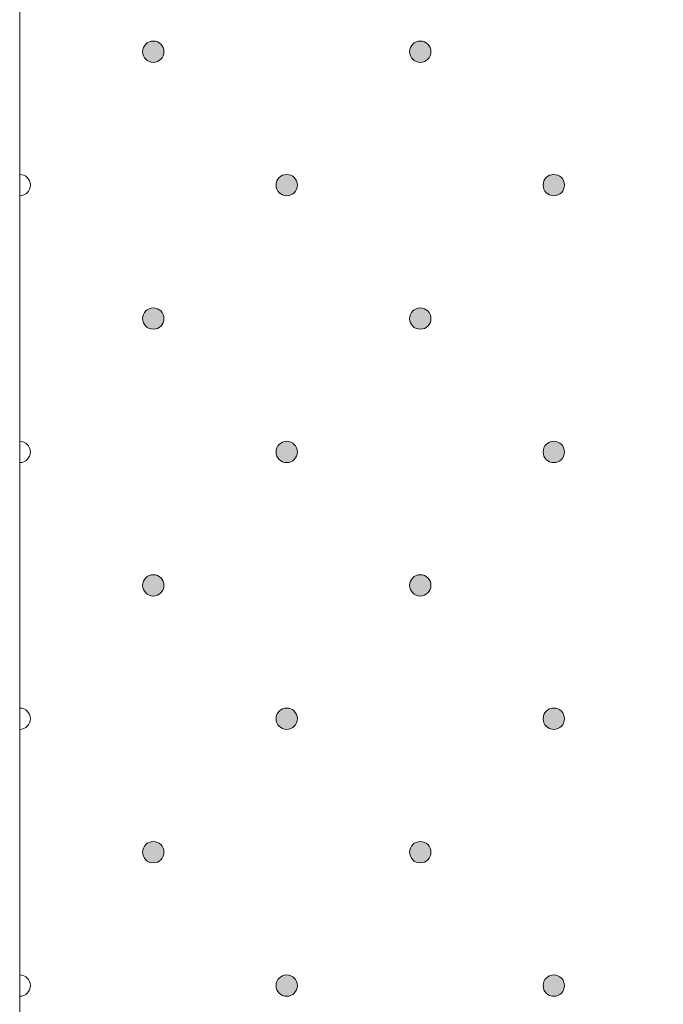
# Model space of a CAD drawing. Units: millimetres. Extents: x 0 to 208, y -208 to 0.
# Drawn here: x 42 to 48, y -37 to -28 of the extents above; entities that cross this region are included whole.
import ezdxf

# ---------------------------------------------------------------- set-up
doc = ezdxf.new("R2010")
doc.units = ezdxf.units.MM
doc.header["$MEASUREMENT"] = 0
doc.layers.add('GKB_GIPSBAUPLATTE_B', color=7, linetype='Continuous')
doc.layers.add('GKB_GIPSBAUPLATTE_B_MUSTER', color=7, linetype='Continuous')

# ---------------------------------------------------------------- blocks, each defined once
blk = doc.blocks.new('block 885')
at = {"layer": 'GKB_GIPSBAUPLATTE_B_MUSTER'}
h = blk.add_hatch(color=250, dxfattribs=at)
edge = h.paths.add_edge_path()
edge.add_spline(control_points=[(45.7502, -35.9003), (45.8054, -35.9003), (45.8502, -35.9451), (45.8502, -36.0003), (45.8502, -36.0555), (45.8054, -36.1003), (45.7502, -36.1003), (45.695, -36.1003), (45.6502, -36.0555), (45.6502, -36.0003), (45.6502, -35.9451), (45.695, -35.9003), (45.7502, -35.9003)], knot_values=[0, 0, 0, 0, 1, 1, 1, 2, 2, 2, 3, 3, 3, 4, 4, 4, 4], degree=3, periodic=1)
at = {"layer": 'GKB_GIPSBAUPLATTE_B_MUSTER', "lineweight": 0}
blk.add_open_spline([(45.7502, -35.9003), (45.8054, -35.9003), (45.8502, -35.9451), (45.8502, -36.0003), (45.8502, -36.0555), (45.8054, -36.1003), (45.7502, -36.1003), (45.695, -36.1003), (45.6502, -36.0555), (45.6502, -36.0003), (45.6502, -35.9451), (45.695, -35.9003), (45.7502, -35.9003)], degree=3, knots=[0, 0, 0, 0, 1, 1, 1, 2, 2, 2, 3, 3, 3, 4, 4, 4, 4], dxfattribs=at)
at = {"layer": 'GKB_GIPSBAUPLATTE_B_MUSTER', "color": 250, "lineweight": 20}
blk.add_open_spline([(45.7502, -35.9003), (45.8054, -35.9003), (45.8502, -35.9451), (45.8502, -36.0003), (45.8502, -36.0555), (45.8054, -36.1003), (45.7502, -36.1003), (45.695, -36.1003), (45.6502, -36.0555), (45.6502, -36.0003), (45.6502, -35.9451), (45.695, -35.9003), (45.7502, -35.9003)], degree=3, knots=[0, 0, 0, 0, 1, 1, 1, 2, 2, 2, 3, 3, 3, 4, 4, 4, 4], dxfattribs=at)
blk = doc.blocks.new('block 886')
at = {"layer": 'GKB_GIPSBAUPLATTE_B_MUSTER'}
h = blk.add_hatch(color=250, dxfattribs=at)
edge = h.paths.add_edge_path()
edge.add_spline(control_points=[(43.2501, -35.9003), (43.3054, -35.9003), (43.3501, -35.9451), (43.3501, -36.0003), (43.3501, -36.0555), (43.3054, -36.1003), (43.2501, -36.1003), (43.1949, -36.1003), (43.1502, -36.0555), (43.1502, -36.0003), (43.1502, -35.9451), (43.1949, -35.9003), (43.2501, -35.9003)], knot_values=[0, 0, 0, 0, 1, 1, 1, 2, 2, 2, 3, 3, 3, 4, 4, 4, 4], degree=3, periodic=1)
at = {"layer": 'GKB_GIPSBAUPLATTE_B_MUSTER', "lineweight": 0}
blk.add_open_spline([(43.2501, -35.9003), (43.3054, -35.9003), (43.3501, -35.9451), (43.3501, -36.0003), (43.3501, -36.0555), (43.3054, -36.1003), (43.2501, -36.1003), (43.1949, -36.1003), (43.1502, -36.0555), (43.1502, -36.0003), (43.1502, -35.9451), (43.1949, -35.9003), (43.2501, -35.9003)], degree=3, knots=[0, 0, 0, 0, 1, 1, 1, 2, 2, 2, 3, 3, 3, 4, 4, 4, 4], dxfattribs=at)
at = {"layer": 'GKB_GIPSBAUPLATTE_B_MUSTER', "color": 250, "lineweight": 20}
blk.add_open_spline([(43.2501, -35.9003), (43.3054, -35.9003), (43.3501, -35.9451), (43.3501, -36.0003), (43.3501, -36.0555), (43.3054, -36.1003), (43.2501, -36.1003), (43.1949, -36.1003), (43.1502, -36.0555), (43.1502, -36.0003), (43.1502, -35.9451), (43.1949, -35.9003), (43.2501, -35.9003)], degree=3, knots=[0, 0, 0, 0, 1, 1, 1, 2, 2, 2, 3, 3, 3, 4, 4, 4, 4], dxfattribs=at)
blk = doc.blocks.new('block 890')
at = {"layer": 'GKB_GIPSBAUPLATTE_B_MUSTER'}
h = blk.add_hatch(color=250, dxfattribs=at)
edge = h.paths.add_edge_path()
edge.add_spline(control_points=[(47.0003, -37.1503), (47.0555, -37.1503), (47.1003, -37.1951), (47.1003, -37.2503), (47.1003, -37.3055), (47.0555, -37.3503), (47.0003, -37.3503), (46.9451, -37.3503), (46.9003, -37.3055), (46.9003, -37.2503), (46.9003, -37.1951), (46.9451, -37.1503), (47.0003, -37.1503)], knot_values=[0, 0, 0, 0, 1, 1, 1, 2, 2, 2, 3, 3, 3, 4, 4, 4, 4], degree=3, periodic=1)
at = {"layer": 'GKB_GIPSBAUPLATTE_B_MUSTER', "lineweight": 0}
blk.add_open_spline([(47.0003, -37.1503), (47.0555, -37.1503), (47.1003, -37.1951), (47.1003, -37.2503), (47.1003, -37.3055), (47.0555, -37.3503), (47.0003, -37.3503), (46.9451, -37.3503), (46.9003, -37.3055), (46.9003, -37.2503), (46.9003, -37.1951), (46.9451, -37.1503), (47.0003, -37.1503)], degree=3, knots=[0, 0, 0, 0, 1, 1, 1, 2, 2, 2, 3, 3, 3, 4, 4, 4, 4], dxfattribs=at)
at = {"layer": 'GKB_GIPSBAUPLATTE_B_MUSTER', "color": 250, "lineweight": 20}
blk.add_open_spline([(47.0003, -37.1503), (47.0555, -37.1503), (47.1003, -37.1951), (47.1003, -37.2503), (47.1003, -37.3055), (47.0555, -37.3503), (47.0003, -37.3503), (46.9451, -37.3503), (46.9003, -37.3055), (46.9003, -37.2503), (46.9003, -37.1951), (46.9451, -37.1503), (47.0003, -37.1503)], degree=3, knots=[0, 0, 0, 0, 1, 1, 1, 2, 2, 2, 3, 3, 3, 4, 4, 4, 4], dxfattribs=at)
blk = doc.blocks.new('block 891')
at = {"layer": 'GKB_GIPSBAUPLATTE_B_MUSTER'}
h = blk.add_hatch(color=250, dxfattribs=at)
edge = h.paths.add_edge_path()
edge.add_spline(control_points=[(44.5002, -37.1503), (44.5554, -37.1503), (44.6002, -37.1951), (44.6002, -37.2503), (44.6002, -37.3055), (44.5554, -37.3503), (44.5002, -37.3503), (44.445, -37.3503), (44.4002, -37.3055), (44.4002, -37.2503), (44.4002, -37.1951), (44.445, -37.1503), (44.5002, -37.1503)], knot_values=[0, 0, 0, 0, 1, 1, 1, 2, 2, 2, 3, 3, 3, 4, 4, 4, 4], degree=3, periodic=1)
at = {"layer": 'GKB_GIPSBAUPLATTE_B_MUSTER', "lineweight": 0}
blk.add_open_spline([(44.5002, -37.1503), (44.5554, -37.1503), (44.6002, -37.1951), (44.6002, -37.2503), (44.6002, -37.3055), (44.5554, -37.3503), (44.5002, -37.3503), (44.445, -37.3503), (44.4002, -37.3055), (44.4002, -37.2503), (44.4002, -37.1951), (44.445, -37.1503), (44.5002, -37.1503)], degree=3, knots=[0, 0, 0, 0, 1, 1, 1, 2, 2, 2, 3, 3, 3, 4, 4, 4, 4], dxfattribs=at)
at = {"layer": 'GKB_GIPSBAUPLATTE_B_MUSTER', "color": 250, "lineweight": 20}
blk.add_open_spline([(44.5002, -37.1503), (44.5554, -37.1503), (44.6002, -37.1951), (44.6002, -37.2503), (44.6002, -37.3055), (44.5554, -37.3503), (44.5002, -37.3503), (44.445, -37.3503), (44.4002, -37.3055), (44.4002, -37.2503), (44.4002, -37.1951), (44.445, -37.1503), (44.5002, -37.1503)], degree=3, knots=[0, 0, 0, 0, 1, 1, 1, 2, 2, 2, 3, 3, 3, 4, 4, 4, 4], dxfattribs=at)
blk = doc.blocks.new('block 892')
at = {"layer": 'GKB_GIPSBAUPLATTE_B_MUSTER', "lineweight": 0}
blk.add_open_spline([(42.0002, -37.1504), (42.0554, -37.1504), (42.1003, -37.1951), (42.1003, -37.2503), (42.1003, -37.3055), (42.0554, -37.3503), (42.0002, -37.3503)], degree=3, knots=[0, 0, 0, 0, 1, 1, 1, 2, 2, 2, 2], dxfattribs=at)
at = {"layer": 'GKB_GIPSBAUPLATTE_B_MUSTER', "color": 250, "lineweight": 20}
blk.add_open_spline([(42.0002, -37.1504), (42.0554, -37.1504), (42.1003, -37.1951), (42.1003, -37.2503), (42.1003, -37.3055), (42.0554, -37.3503), (42.0002, -37.3503)], degree=3, knots=[0, 0, 0, 0, 1, 1, 1, 2, 2, 2, 2], dxfattribs=at)
blk = doc.blocks.new('block 896')
at = {"layer": 'GKB_GIPSBAUPLATTE_B_MUSTER'}
h = blk.add_hatch(color=250, dxfattribs=at)
edge = h.paths.add_edge_path()
edge.add_spline(control_points=[(45.7502, -33.4003), (45.8054, -33.4003), (45.8502, -33.4451), (45.8502, -33.5003), (45.8502, -33.5555), (45.8054, -33.6003), (45.7502, -33.6003), (45.695, -33.6003), (45.6502, -33.5555), (45.6502, -33.5003), (45.6502, -33.4451), (45.695, -33.4003), (45.7502, -33.4003)], knot_values=[0, 0, 0, 0, 1, 1, 1, 2, 2, 2, 3, 3, 3, 4, 4, 4, 4], degree=3, periodic=1)
at = {"layer": 'GKB_GIPSBAUPLATTE_B_MUSTER', "lineweight": 0}
blk.add_open_spline([(45.7502, -33.4003), (45.8054, -33.4003), (45.8502, -33.4451), (45.8502, -33.5003), (45.8502, -33.5555), (45.8054, -33.6003), (45.7502, -33.6003), (45.695, -33.6003), (45.6502, -33.5555), (45.6502, -33.5003), (45.6502, -33.4451), (45.695, -33.4003), (45.7502, -33.4003)], degree=3, knots=[0, 0, 0, 0, 1, 1, 1, 2, 2, 2, 3, 3, 3, 4, 4, 4, 4], dxfattribs=at)
at = {"layer": 'GKB_GIPSBAUPLATTE_B_MUSTER', "color": 250, "lineweight": 20}
blk.add_open_spline([(45.7502, -33.4003), (45.8054, -33.4003), (45.8502, -33.4451), (45.8502, -33.5003), (45.8502, -33.5555), (45.8054, -33.6003), (45.7502, -33.6003), (45.695, -33.6003), (45.6502, -33.5555), (45.6502, -33.5003), (45.6502, -33.4451), (45.695, -33.4003), (45.7502, -33.4003)], degree=3, knots=[0, 0, 0, 0, 1, 1, 1, 2, 2, 2, 3, 3, 3, 4, 4, 4, 4], dxfattribs=at)
blk = doc.blocks.new('block 897')
at = {"layer": 'GKB_GIPSBAUPLATTE_B_MUSTER'}
h = blk.add_hatch(color=250, dxfattribs=at)
edge = h.paths.add_edge_path()
edge.add_spline(control_points=[(43.2501, -33.4003), (43.3054, -33.4003), (43.3501, -33.4451), (43.3501, -33.5003), (43.3501, -33.5555), (43.3054, -33.6003), (43.2501, -33.6003), (43.1949, -33.6003), (43.1502, -33.5555), (43.1502, -33.5003), (43.1502, -33.4451), (43.1949, -33.4003), (43.2501, -33.4003)], knot_values=[0, 0, 0, 0, 1, 1, 1, 2, 2, 2, 3, 3, 3, 4, 4, 4, 4], degree=3, periodic=1)
at = {"layer": 'GKB_GIPSBAUPLATTE_B_MUSTER', "lineweight": 0}
blk.add_open_spline([(43.2501, -33.4003), (43.3054, -33.4003), (43.3501, -33.4451), (43.3501, -33.5003), (43.3501, -33.5555), (43.3054, -33.6003), (43.2501, -33.6003), (43.1949, -33.6003), (43.1502, -33.5555), (43.1502, -33.5003), (43.1502, -33.4451), (43.1949, -33.4003), (43.2501, -33.4003)], degree=3, knots=[0, 0, 0, 0, 1, 1, 1, 2, 2, 2, 3, 3, 3, 4, 4, 4, 4], dxfattribs=at)
at = {"layer": 'GKB_GIPSBAUPLATTE_B_MUSTER', "color": 250, "lineweight": 20}
blk.add_open_spline([(43.2501, -33.4003), (43.3054, -33.4003), (43.3501, -33.4451), (43.3501, -33.5003), (43.3501, -33.5555), (43.3054, -33.6003), (43.2501, -33.6003), (43.1949, -33.6003), (43.1502, -33.5555), (43.1502, -33.5003), (43.1502, -33.4451), (43.1949, -33.4003), (43.2501, -33.4003)], degree=3, knots=[0, 0, 0, 0, 1, 1, 1, 2, 2, 2, 3, 3, 3, 4, 4, 4, 4], dxfattribs=at)
blk = doc.blocks.new('block 901')
at = {"layer": 'GKB_GIPSBAUPLATTE_B_MUSTER'}
h = blk.add_hatch(color=250, dxfattribs=at)
edge = h.paths.add_edge_path()
edge.add_spline(control_points=[(47.0003, -34.6503), (47.0555, -34.6503), (47.1003, -34.6951), (47.1003, -34.7503), (47.1003, -34.8055), (47.0555, -34.8503), (47.0003, -34.8503), (46.9451, -34.8503), (46.9003, -34.8055), (46.9003, -34.7503), (46.9003, -34.6951), (46.9451, -34.6503), (47.0003, -34.6503)], knot_values=[0, 0, 0, 0, 1, 1, 1, 2, 2, 2, 3, 3, 3, 4, 4, 4, 4], degree=3, periodic=1)
at = {"layer": 'GKB_GIPSBAUPLATTE_B_MUSTER', "lineweight": 0}
blk.add_open_spline([(47.0003, -34.6503), (47.0555, -34.6503), (47.1003, -34.6951), (47.1003, -34.7503), (47.1003, -34.8055), (47.0555, -34.8503), (47.0003, -34.8503), (46.9451, -34.8503), (46.9003, -34.8055), (46.9003, -34.7503), (46.9003, -34.6951), (46.9451, -34.6503), (47.0003, -34.6503)], degree=3, knots=[0, 0, 0, 0, 1, 1, 1, 2, 2, 2, 3, 3, 3, 4, 4, 4, 4], dxfattribs=at)
at = {"layer": 'GKB_GIPSBAUPLATTE_B_MUSTER', "color": 250, "lineweight": 20}
blk.add_open_spline([(47.0003, -34.6503), (47.0555, -34.6503), (47.1003, -34.6951), (47.1003, -34.7503), (47.1003, -34.8055), (47.0555, -34.8503), (47.0003, -34.8503), (46.9451, -34.8503), (46.9003, -34.8055), (46.9003, -34.7503), (46.9003, -34.6951), (46.9451, -34.6503), (47.0003, -34.6503)], degree=3, knots=[0, 0, 0, 0, 1, 1, 1, 2, 2, 2, 3, 3, 3, 4, 4, 4, 4], dxfattribs=at)
blk = doc.blocks.new('block 902')
at = {"layer": 'GKB_GIPSBAUPLATTE_B_MUSTER'}
h = blk.add_hatch(color=250, dxfattribs=at)
edge = h.paths.add_edge_path()
edge.add_spline(control_points=[(44.5002, -34.6503), (44.5554, -34.6503), (44.6002, -34.6951), (44.6002, -34.7503), (44.6002, -34.8055), (44.5554, -34.8503), (44.5002, -34.8503), (44.445, -34.8503), (44.4002, -34.8055), (44.4002, -34.7503), (44.4002, -34.6951), (44.445, -34.6503), (44.5002, -34.6503)], knot_values=[0, 0, 0, 0, 1, 1, 1, 2, 2, 2, 3, 3, 3, 4, 4, 4, 4], degree=3, periodic=1)
at = {"layer": 'GKB_GIPSBAUPLATTE_B_MUSTER', "lineweight": 0}
blk.add_open_spline([(44.5002, -34.6503), (44.5554, -34.6503), (44.6002, -34.6951), (44.6002, -34.7503), (44.6002, -34.8055), (44.5554, -34.8503), (44.5002, -34.8503), (44.445, -34.8503), (44.4002, -34.8055), (44.4002, -34.7503), (44.4002, -34.6951), (44.445, -34.6503), (44.5002, -34.6503)], degree=3, knots=[0, 0, 0, 0, 1, 1, 1, 2, 2, 2, 3, 3, 3, 4, 4, 4, 4], dxfattribs=at)
at = {"layer": 'GKB_GIPSBAUPLATTE_B_MUSTER', "color": 250, "lineweight": 20}
blk.add_open_spline([(44.5002, -34.6503), (44.5554, -34.6503), (44.6002, -34.6951), (44.6002, -34.7503), (44.6002, -34.8055), (44.5554, -34.8503), (44.5002, -34.8503), (44.445, -34.8503), (44.4002, -34.8055), (44.4002, -34.7503), (44.4002, -34.6951), (44.445, -34.6503), (44.5002, -34.6503)], degree=3, knots=[0, 0, 0, 0, 1, 1, 1, 2, 2, 2, 3, 3, 3, 4, 4, 4, 4], dxfattribs=at)
blk = doc.blocks.new('block 903')
at = {"layer": 'GKB_GIPSBAUPLATTE_B_MUSTER', "lineweight": 0}
blk.add_open_spline([(42.0002, -34.6504), (42.0554, -34.6504), (42.1003, -34.6951), (42.1003, -34.7503), (42.1003, -34.8055), (42.0554, -34.8504), (42.0002, -34.8504)], degree=3, knots=[0, 0, 0, 0, 1, 1, 1, 2, 2, 2, 2], dxfattribs=at)
at = {"layer": 'GKB_GIPSBAUPLATTE_B_MUSTER', "color": 250, "lineweight": 20}
blk.add_open_spline([(42.0002, -34.6504), (42.0554, -34.6504), (42.1003, -34.6951), (42.1003, -34.7503), (42.1003, -34.8055), (42.0554, -34.8504), (42.0002, -34.8504)], degree=3, knots=[0, 0, 0, 0, 1, 1, 1, 2, 2, 2, 2], dxfattribs=at)
blk = doc.blocks.new('block 907')
at = {"layer": 'GKB_GIPSBAUPLATTE_B_MUSTER'}
h = blk.add_hatch(color=250, dxfattribs=at)
edge = h.paths.add_edge_path()
edge.add_spline(control_points=[(45.7502, -30.9003), (45.8054, -30.9003), (45.8502, -30.9451), (45.8502, -31.0003), (45.8502, -31.0555), (45.8054, -31.1003), (45.7502, -31.1003), (45.695, -31.1003), (45.6502, -31.0555), (45.6502, -31.0003), (45.6502, -30.9451), (45.695, -30.9003), (45.7502, -30.9003)], knot_values=[0, 0, 0, 0, 1, 1, 1, 2, 2, 2, 3, 3, 3, 4, 4, 4, 4], degree=3, periodic=1)
at = {"layer": 'GKB_GIPSBAUPLATTE_B_MUSTER', "lineweight": 0}
blk.add_open_spline([(45.7502, -30.9003), (45.8054, -30.9003), (45.8502, -30.9451), (45.8502, -31.0003), (45.8502, -31.0555), (45.8054, -31.1003), (45.7502, -31.1003), (45.695, -31.1003), (45.6502, -31.0555), (45.6502, -31.0003), (45.6502, -30.9451), (45.695, -30.9003), (45.7502, -30.9003)], degree=3, knots=[0, 0, 0, 0, 1, 1, 1, 2, 2, 2, 3, 3, 3, 4, 4, 4, 4], dxfattribs=at)
at = {"layer": 'GKB_GIPSBAUPLATTE_B_MUSTER', "color": 250, "lineweight": 20}
blk.add_open_spline([(45.7502, -30.9003), (45.8054, -30.9003), (45.8502, -30.9451), (45.8502, -31.0003), (45.8502, -31.0555), (45.8054, -31.1003), (45.7502, -31.1003), (45.695, -31.1003), (45.6502, -31.0555), (45.6502, -31.0003), (45.6502, -30.9451), (45.695, -30.9003), (45.7502, -30.9003)], degree=3, knots=[0, 0, 0, 0, 1, 1, 1, 2, 2, 2, 3, 3, 3, 4, 4, 4, 4], dxfattribs=at)
blk = doc.blocks.new('block 908')
at = {"layer": 'GKB_GIPSBAUPLATTE_B_MUSTER'}
h = blk.add_hatch(color=250, dxfattribs=at)
edge = h.paths.add_edge_path()
edge.add_spline(control_points=[(43.2501, -30.9003), (43.3054, -30.9003), (43.3501, -30.9451), (43.3501, -31.0003), (43.3501, -31.0555), (43.3054, -31.1003), (43.2501, -31.1003), (43.1949, -31.1003), (43.1502, -31.0555), (43.1502, -31.0003), (43.1502, -30.9451), (43.1949, -30.9003), (43.2501, -30.9003)], knot_values=[0, 0, 0, 0, 1, 1, 1, 2, 2, 2, 3, 3, 3, 4, 4, 4, 4], degree=3, periodic=1)
at = {"layer": 'GKB_GIPSBAUPLATTE_B_MUSTER', "lineweight": 0}
blk.add_open_spline([(43.2501, -30.9003), (43.3054, -30.9003), (43.3501, -30.9451), (43.3501, -31.0003), (43.3501, -31.0555), (43.3054, -31.1003), (43.2501, -31.1003), (43.1949, -31.1003), (43.1502, -31.0555), (43.1502, -31.0003), (43.1502, -30.9451), (43.1949, -30.9003), (43.2501, -30.9003)], degree=3, knots=[0, 0, 0, 0, 1, 1, 1, 2, 2, 2, 3, 3, 3, 4, 4, 4, 4], dxfattribs=at)
at = {"layer": 'GKB_GIPSBAUPLATTE_B_MUSTER', "color": 250, "lineweight": 20}
blk.add_open_spline([(43.2501, -30.9003), (43.3054, -30.9003), (43.3501, -30.9451), (43.3501, -31.0003), (43.3501, -31.0555), (43.3054, -31.1003), (43.2501, -31.1003), (43.1949, -31.1003), (43.1502, -31.0555), (43.1502, -31.0003), (43.1502, -30.9451), (43.1949, -30.9003), (43.2501, -30.9003)], degree=3, knots=[0, 0, 0, 0, 1, 1, 1, 2, 2, 2, 3, 3, 3, 4, 4, 4, 4], dxfattribs=at)
blk = doc.blocks.new('block 912')
at = {"layer": 'GKB_GIPSBAUPLATTE_B_MUSTER'}
h = blk.add_hatch(color=250, dxfattribs=at)
edge = h.paths.add_edge_path()
edge.add_spline(control_points=[(47.0003, -32.1503), (47.0555, -32.1503), (47.1003, -32.1951), (47.1003, -32.2503), (47.1003, -32.3055), (47.0555, -32.3503), (47.0003, -32.3503), (46.9451, -32.3503), (46.9003, -32.3055), (46.9003, -32.2503), (46.9003, -32.1951), (46.9451, -32.1503), (47.0003, -32.1503)], knot_values=[0, 0, 0, 0, 1, 1, 1, 2, 2, 2, 3, 3, 3, 4, 4, 4, 4], degree=3, periodic=1)
at = {"layer": 'GKB_GIPSBAUPLATTE_B_MUSTER', "lineweight": 0}
blk.add_open_spline([(47.0003, -32.1503), (47.0555, -32.1503), (47.1003, -32.1951), (47.1003, -32.2503), (47.1003, -32.3055), (47.0555, -32.3503), (47.0003, -32.3503), (46.9451, -32.3503), (46.9003, -32.3055), (46.9003, -32.2503), (46.9003, -32.1951), (46.9451, -32.1503), (47.0003, -32.1503)], degree=3, knots=[0, 0, 0, 0, 1, 1, 1, 2, 2, 2, 3, 3, 3, 4, 4, 4, 4], dxfattribs=at)
at = {"layer": 'GKB_GIPSBAUPLATTE_B_MUSTER', "color": 250, "lineweight": 20}
blk.add_open_spline([(47.0003, -32.1503), (47.0555, -32.1503), (47.1003, -32.1951), (47.1003, -32.2503), (47.1003, -32.3055), (47.0555, -32.3503), (47.0003, -32.3503), (46.9451, -32.3503), (46.9003, -32.3055), (46.9003, -32.2503), (46.9003, -32.1951), (46.9451, -32.1503), (47.0003, -32.1503)], degree=3, knots=[0, 0, 0, 0, 1, 1, 1, 2, 2, 2, 3, 3, 3, 4, 4, 4, 4], dxfattribs=at)
blk = doc.blocks.new('block 913')
at = {"layer": 'GKB_GIPSBAUPLATTE_B_MUSTER'}
h = blk.add_hatch(color=250, dxfattribs=at)
edge = h.paths.add_edge_path()
edge.add_spline(control_points=[(44.5002, -32.1503), (44.5554, -32.1503), (44.6002, -32.1951), (44.6002, -32.2503), (44.6002, -32.3055), (44.5554, -32.3503), (44.5002, -32.3503), (44.445, -32.3503), (44.4002, -32.3055), (44.4002, -32.2503), (44.4002, -32.1951), (44.445, -32.1503), (44.5002, -32.1503)], knot_values=[0, 0, 0, 0, 1, 1, 1, 2, 2, 2, 3, 3, 3, 4, 4, 4, 4], degree=3, periodic=1)
at = {"layer": 'GKB_GIPSBAUPLATTE_B_MUSTER', "lineweight": 0}
blk.add_open_spline([(44.5002, -32.1503), (44.5554, -32.1503), (44.6002, -32.1951), (44.6002, -32.2503), (44.6002, -32.3055), (44.5554, -32.3503), (44.5002, -32.3503), (44.445, -32.3503), (44.4002, -32.3055), (44.4002, -32.2503), (44.4002, -32.1951), (44.445, -32.1503), (44.5002, -32.1503)], degree=3, knots=[0, 0, 0, 0, 1, 1, 1, 2, 2, 2, 3, 3, 3, 4, 4, 4, 4], dxfattribs=at)
at = {"layer": 'GKB_GIPSBAUPLATTE_B_MUSTER', "color": 250, "lineweight": 20}
blk.add_open_spline([(44.5002, -32.1503), (44.5554, -32.1503), (44.6002, -32.1951), (44.6002, -32.2503), (44.6002, -32.3055), (44.5554, -32.3503), (44.5002, -32.3503), (44.445, -32.3503), (44.4002, -32.3055), (44.4002, -32.2503), (44.4002, -32.1951), (44.445, -32.1503), (44.5002, -32.1503)], degree=3, knots=[0, 0, 0, 0, 1, 1, 1, 2, 2, 2, 3, 3, 3, 4, 4, 4, 4], dxfattribs=at)
blk = doc.blocks.new('block 914')
at = {"layer": 'GKB_GIPSBAUPLATTE_B_MUSTER', "lineweight": 0}
blk.add_open_spline([(42.0002, -32.1504), (42.0554, -32.1504), (42.1003, -32.1951), (42.1003, -32.2503), (42.1003, -32.3055), (42.0554, -32.3504), (42.0002, -32.3504)], degree=3, knots=[0, 0, 0, 0, 1, 1, 1, 2, 2, 2, 2], dxfattribs=at)
at = {"layer": 'GKB_GIPSBAUPLATTE_B_MUSTER', "color": 250, "lineweight": 20}
blk.add_open_spline([(42.0002, -32.1504), (42.0554, -32.1504), (42.1003, -32.1951), (42.1003, -32.2503), (42.1003, -32.3055), (42.0554, -32.3504), (42.0002, -32.3504)], degree=3, knots=[0, 0, 0, 0, 1, 1, 1, 2, 2, 2, 2], dxfattribs=at)
blk = doc.blocks.new('block 918')
at = {"layer": 'GKB_GIPSBAUPLATTE_B_MUSTER'}
h = blk.add_hatch(color=250, dxfattribs=at)
edge = h.paths.add_edge_path()
edge.add_spline(control_points=[(45.7502, -28.4003), (45.8054, -28.4003), (45.8502, -28.4451), (45.8502, -28.5003), (45.8502, -28.5555), (45.8054, -28.6003), (45.7502, -28.6003), (45.695, -28.6003), (45.6502, -28.5555), (45.6502, -28.5003), (45.6502, -28.4451), (45.695, -28.4003), (45.7502, -28.4003)], knot_values=[0, 0, 0, 0, 1, 1, 1, 2, 2, 2, 3, 3, 3, 4, 4, 4, 4], degree=3, periodic=1)
at = {"layer": 'GKB_GIPSBAUPLATTE_B_MUSTER', "lineweight": 0}
blk.add_open_spline([(45.7502, -28.4003), (45.8054, -28.4003), (45.8502, -28.4451), (45.8502, -28.5003), (45.8502, -28.5555), (45.8054, -28.6003), (45.7502, -28.6003), (45.695, -28.6003), (45.6502, -28.5555), (45.6502, -28.5003), (45.6502, -28.4451), (45.695, -28.4003), (45.7502, -28.4003)], degree=3, knots=[0, 0, 0, 0, 1, 1, 1, 2, 2, 2, 3, 3, 3, 4, 4, 4, 4], dxfattribs=at)
at = {"layer": 'GKB_GIPSBAUPLATTE_B_MUSTER', "color": 250, "lineweight": 20}
blk.add_open_spline([(45.7502, -28.4003), (45.8054, -28.4003), (45.8502, -28.4451), (45.8502, -28.5003), (45.8502, -28.5555), (45.8054, -28.6003), (45.7502, -28.6003), (45.695, -28.6003), (45.6502, -28.5555), (45.6502, -28.5003), (45.6502, -28.4451), (45.695, -28.4003), (45.7502, -28.4003)], degree=3, knots=[0, 0, 0, 0, 1, 1, 1, 2, 2, 2, 3, 3, 3, 4, 4, 4, 4], dxfattribs=at)
blk = doc.blocks.new('block 919')
at = {"layer": 'GKB_GIPSBAUPLATTE_B_MUSTER'}
h = blk.add_hatch(color=250, dxfattribs=at)
edge = h.paths.add_edge_path()
edge.add_spline(control_points=[(43.2501, -28.4003), (43.3054, -28.4003), (43.3501, -28.4451), (43.3501, -28.5003), (43.3501, -28.5555), (43.3054, -28.6003), (43.2501, -28.6003), (43.1949, -28.6003), (43.1502, -28.5555), (43.1502, -28.5003), (43.1502, -28.4451), (43.1949, -28.4003), (43.2501, -28.4003)], knot_values=[0, 0, 0, 0, 1, 1, 1, 2, 2, 2, 3, 3, 3, 4, 4, 4, 4], degree=3, periodic=1)
at = {"layer": 'GKB_GIPSBAUPLATTE_B_MUSTER', "lineweight": 0}
blk.add_open_spline([(43.2501, -28.4003), (43.3054, -28.4003), (43.3501, -28.4451), (43.3501, -28.5003), (43.3501, -28.5555), (43.3054, -28.6003), (43.2501, -28.6003), (43.1949, -28.6003), (43.1502, -28.5555), (43.1502, -28.5003), (43.1502, -28.4451), (43.1949, -28.4003), (43.2501, -28.4003)], degree=3, knots=[0, 0, 0, 0, 1, 1, 1, 2, 2, 2, 3, 3, 3, 4, 4, 4, 4], dxfattribs=at)
at = {"layer": 'GKB_GIPSBAUPLATTE_B_MUSTER', "color": 250, "lineweight": 20}
blk.add_open_spline([(43.2501, -28.4003), (43.3054, -28.4003), (43.3501, -28.4451), (43.3501, -28.5003), (43.3501, -28.5555), (43.3054, -28.6003), (43.2501, -28.6003), (43.1949, -28.6003), (43.1502, -28.5555), (43.1502, -28.5003), (43.1502, -28.4451), (43.1949, -28.4003), (43.2501, -28.4003)], degree=3, knots=[0, 0, 0, 0, 1, 1, 1, 2, 2, 2, 3, 3, 3, 4, 4, 4, 4], dxfattribs=at)
blk = doc.blocks.new('block 923')
at = {"layer": 'GKB_GIPSBAUPLATTE_B_MUSTER'}
h = blk.add_hatch(color=250, dxfattribs=at)
edge = h.paths.add_edge_path()
edge.add_spline(control_points=[(47.0003, -29.6503), (47.0555, -29.6503), (47.1003, -29.6951), (47.1003, -29.7503), (47.1003, -29.8055), (47.0555, -29.8503), (47.0003, -29.8503), (46.9451, -29.8503), (46.9003, -29.8055), (46.9003, -29.7503), (46.9003, -29.6951), (46.9451, -29.6503), (47.0003, -29.6503)], knot_values=[0, 0, 0, 0, 1, 1, 1, 2, 2, 2, 3, 3, 3, 4, 4, 4, 4], degree=3, periodic=1)
at = {"layer": 'GKB_GIPSBAUPLATTE_B_MUSTER', "lineweight": 0}
blk.add_open_spline([(47.0003, -29.6503), (47.0555, -29.6503), (47.1003, -29.6951), (47.1003, -29.7503), (47.1003, -29.8055), (47.0555, -29.8503), (47.0003, -29.8503), (46.9451, -29.8503), (46.9003, -29.8055), (46.9003, -29.7503), (46.9003, -29.6951), (46.9451, -29.6503), (47.0003, -29.6503)], degree=3, knots=[0, 0, 0, 0, 1, 1, 1, 2, 2, 2, 3, 3, 3, 4, 4, 4, 4], dxfattribs=at)
at = {"layer": 'GKB_GIPSBAUPLATTE_B_MUSTER', "color": 250, "lineweight": 20}
blk.add_open_spline([(47.0003, -29.6503), (47.0555, -29.6503), (47.1003, -29.6951), (47.1003, -29.7503), (47.1003, -29.8055), (47.0555, -29.8503), (47.0003, -29.8503), (46.9451, -29.8503), (46.9003, -29.8055), (46.9003, -29.7503), (46.9003, -29.6951), (46.9451, -29.6503), (47.0003, -29.6503)], degree=3, knots=[0, 0, 0, 0, 1, 1, 1, 2, 2, 2, 3, 3, 3, 4, 4, 4, 4], dxfattribs=at)
blk = doc.blocks.new('block 924')
at = {"layer": 'GKB_GIPSBAUPLATTE_B_MUSTER'}
h = blk.add_hatch(color=250, dxfattribs=at)
edge = h.paths.add_edge_path()
edge.add_spline(control_points=[(44.5002, -29.6503), (44.5554, -29.6503), (44.6002, -29.6951), (44.6002, -29.7503), (44.6002, -29.8055), (44.5554, -29.8503), (44.5002, -29.8503), (44.445, -29.8503), (44.4002, -29.8055), (44.4002, -29.7503), (44.4002, -29.6951), (44.445, -29.6503), (44.5002, -29.6503)], knot_values=[0, 0, 0, 0, 1, 1, 1, 2, 2, 2, 3, 3, 3, 4, 4, 4, 4], degree=3, periodic=1)
at = {"layer": 'GKB_GIPSBAUPLATTE_B_MUSTER', "lineweight": 0}
blk.add_open_spline([(44.5002, -29.6503), (44.5554, -29.6503), (44.6002, -29.6951), (44.6002, -29.7503), (44.6002, -29.8055), (44.5554, -29.8503), (44.5002, -29.8503), (44.445, -29.8503), (44.4002, -29.8055), (44.4002, -29.7503), (44.4002, -29.6951), (44.445, -29.6503), (44.5002, -29.6503)], degree=3, knots=[0, 0, 0, 0, 1, 1, 1, 2, 2, 2, 3, 3, 3, 4, 4, 4, 4], dxfattribs=at)
at = {"layer": 'GKB_GIPSBAUPLATTE_B_MUSTER', "color": 250, "lineweight": 20}
blk.add_open_spline([(44.5002, -29.6503), (44.5554, -29.6503), (44.6002, -29.6951), (44.6002, -29.7503), (44.6002, -29.8055), (44.5554, -29.8503), (44.5002, -29.8503), (44.445, -29.8503), (44.4002, -29.8055), (44.4002, -29.7503), (44.4002, -29.6951), (44.445, -29.6503), (44.5002, -29.6503)], degree=3, knots=[0, 0, 0, 0, 1, 1, 1, 2, 2, 2, 3, 3, 3, 4, 4, 4, 4], dxfattribs=at)
blk = doc.blocks.new('block 925')
at = {"layer": 'GKB_GIPSBAUPLATTE_B_MUSTER', "lineweight": 0}
blk.add_open_spline([(42.0002, -29.6504), (42.0554, -29.6504), (42.1003, -29.6951), (42.1003, -29.7503), (42.1003, -29.8055), (42.0554, -29.8504), (42.0002, -29.8504)], degree=3, knots=[0, 0, 0, 0, 1, 1, 1, 2, 2, 2, 2], dxfattribs=at)
at = {"layer": 'GKB_GIPSBAUPLATTE_B_MUSTER', "color": 250, "lineweight": 20}
blk.add_open_spline([(42.0002, -29.6504), (42.0554, -29.6504), (42.1003, -29.6951), (42.1003, -29.7503), (42.1003, -29.8055), (42.0554, -29.8504), (42.0002, -29.8504)], degree=3, knots=[0, 0, 0, 0, 1, 1, 1, 2, 2, 2, 2], dxfattribs=at)

msp = doc.modelspace()

# ---------------------------------------------------------------- linework, layer by layer
at = {"layer": 'GKB_GIPSBAUPLATTE_B', "color": 250, "lineweight": 20}
msp.add_lwpolyline([(42, 0), (42, -67), (54.4999, -67), (54.4999, 0)], dxfattribs=at)

# ---------------------------------------------------------------- block references
at = {"layer": 'GKB_GIPSBAUPLATTE_B_MUSTER'}
for name in ['block 919', 'block 918', 'block 925', 'block 924', 'block 923', 'block 908', 'block 907', 'block 914', 'block 913', 'block 912', 'block 897', 'block 896', 'block 903', 'block 902', 'block 901', 'block 886', 'block 885', 'block 892', 'block 891', 'block 890']:
    msp.add_blockref(name, (0, 0), dxfattribs=at)

doc.saveas('drawing.dxf')
